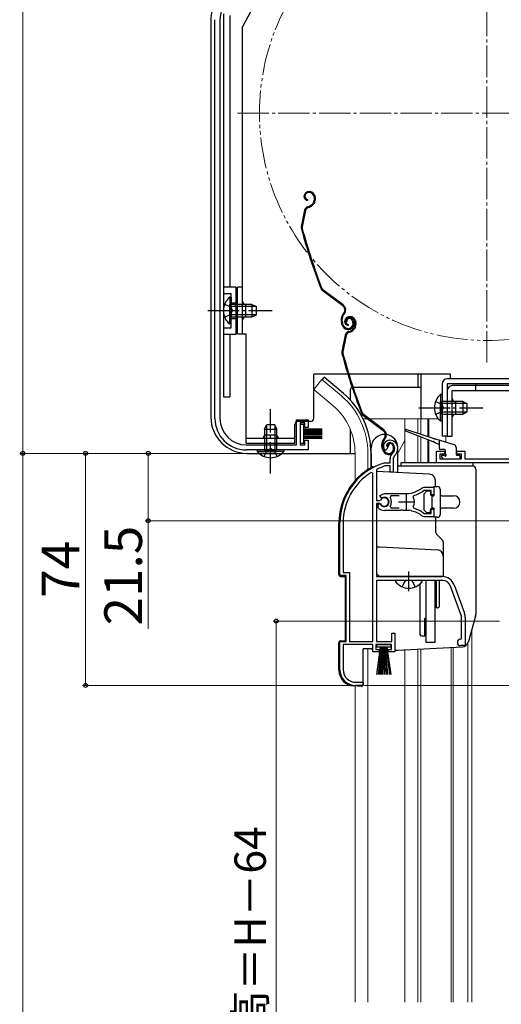
# Model space of a CAD drawing. Extents: x 0 to 1050, y 0 to 1576.
# Drawn here: x 251 to 405, y 936 to 1250 of the extents above; entities that cross this region are included whole.
import ezdxf

# ---------------------------------------------------------------- set-up
doc = ezdxf.new("R2010")
doc.units = 0
for name, pattern in [('YCENTER_1', [13, 10, -1, 1, -1]), ('YDIVIDE_1', [15, 10, -1, 1, -1, 1, -1]), ('YHIDDEN_1', [4, 3, -1])]:
    doc.linetypes.add(name, pattern=pattern)
for name, color, linetype, lineweight in [('YKK_11', 7, 'CONTINUOUS', 30), ('YKK_12', 2, 'CONTINUOUS', 13), ('YKK_13', 4, 'CONTINUOUS', 30), ('YKK_D', 6, 'CONTINUOUS', 13)]:
    doc.layers.add(name, color=color, linetype=linetype, lineweight=lineweight)
doc.styles.add('text-b', font='txt.shx', dxfattribs={"bigfont": 'extfont2.shx'})

msp = doc.modelspace()

# ---------------------------------------------------------------- linework, layer by layer
at = {"layer": 'YKK_11', "linetype": 'ByBlock', "lineweight": -2, "ltscale": 0.5}
for p, q in [((313.3, 1122.6), (313.3, 1249.78)), ((314.9, 1249.73), (314.9, 1122.6)), ((339.3, 1114.2), (339.3, 1122.2)), ((339.3, 1122.2), (343, 1122.2)), ((342, 1121.2), (340.5, 1121.2)), ((340.5, 1121.2), (340.5, 1114.2)), ((342, 1119.7), (342, 1121.2)), ((343, 1122.2), (343, 1119.7)), ((343, 1119.7), (342, 1119.7)), ((342, 1114.2), (342, 1115.7)), ((342, 1115.7), (343, 1115.7)), ((343, 1115.7), (343, 1112.6)), ((369.04, 1114.7), (368.19, 1113.18)), ((323.3, 1114.2), (339.3, 1114.2)), ((343, 1112.6), (323.3, 1112.6)), ((340.5, 1114.2), (342, 1114.2)), ((367.85, 1112.52), (367.4, 1112.56)), ((368.14, 1112.81), (367.85, 1112.52)), ((368.19, 1113.18), (368.14, 1112.81)), ((384, 1108.5), (384, 1112.2)), ((384, 1112.2), (386.5, 1112.2)), ((386.5, 1112.2), (386.5, 1111.2)), ((390.5, 1111.2), (390.5, 1112.2)), ((390.5, 1112.2), (393, 1112.2)), ((393, 1112.2), (393, 1109.7)), ((367.5, 1108.49), (367.58, 1108.5)), ((367.58, 1108.5), (369.14, 1108.5)), ((369.14, 1108.5), (369.14, 1109.84)), ((370.49, 1110.6), (370.14, 1109.84)), ((370.14, 1109.84), (370.14, 1105.5)), ((409.1, 1108.5), (384, 1108.5)), ((386.5, 1111.2), (385, 1111.2)), ((385, 1111.2), (385, 1109.7)), ((385, 1109.7), (392, 1109.7)), ((392, 1111.2), (390.5, 1111.2)), ((392, 1109.7), (392, 1111.2)), ((393, 1109.7), (409.1, 1109.7)), ((363.64, 1105.17), (363.18, 1105.42)), ((363.64, 1051.5), (363.64, 1105.17)), ((365.01, 1106.47), (364.84, 1106.2)), ((364.84, 1106.2), (364.84, 1096.45)), ((381.74, 1104.81), (364.84, 1105.7)), ((367.73, 1107.5), (367.64, 1107.49)), ((369.24, 1107.5), (367.73, 1107.5)), ((369.24, 1105.5), (369.24, 1107.5)), ((370.14, 1105.5), (369.24, 1105.5)), ((383.64, 1100.9), (383.64, 1102.82)), ((379.37, 1100.48), (379.99, 1100.7)), ((380.1, 1099.7), (379.91, 1099.64)), ((379.99, 1100.7), (383.14, 1100.7)), ((382.24, 1099.7), (380.1, 1099.7)), ((382.24, 1098.25), (382.24, 1099.7)), ((383.14, 1100.7), (383.14, 1098.25)), ((364.84, 1096.45), (365.87, 1096.45)), ((365.86, 1098.11), (367.34, 1098.7)), ((366.32, 1097.45), (365.86, 1098.11)), ((365.87, 1096.45), (366.14, 1096.61)), ((366.69, 1097.36), (366.32, 1097.45)), ((367.34, 1098.7), (374.34, 1098.7)), ((369.39, 1097.9), (369.15, 1097.42)), ((372.04, 1097.9), (369.39, 1097.9)), ((376.66, 1098.01), (376.49, 1097.54)), ((383.14, 1098.25), (382.24, 1098.25)), ((364.84, 1095.55), (364.84, 1072.2)), ((365.87, 1095.55), (364.84, 1095.55)), ((365.34, 1094.39), (365.34, 1095.4)), ((365.34, 1095.4), (365.78, 1095.4)), ((365.5, 1094.03), (365.34, 1094.39)), ((365.78, 1095.4), (366.04, 1095.25)), ((366.14, 1095.39), (365.87, 1095.55)), ((372.38, 1093.3), (367.34, 1093.3)), ((369.15, 1094.59), (369.39, 1094.1)), ((369.39, 1094.1), (372.04, 1094.1)), ((372.56, 1093.42), (372.38, 1093.3)), ((373.11, 1093.42), (372.56, 1093.42)), ((373.3, 1093.3), (373.11, 1093.42)), ((374.34, 1093.3), (373.3, 1093.3)), ((375.38, 1093.35), (375.19, 1093.26)), ((375.93, 1093.26), (375.38, 1093.35)), ((376.08, 1093.11), (375.93, 1093.26)), ((376.49, 1094.46), (376.66, 1094)), ((382.24, 1092.3), (382.24, 1093.75)), ((382.24, 1093.75), (383.14, 1093.75)), ((383.14, 1093.75), (383.14, 1091.3)), ((379.99, 1091.3), (379.37, 1091.52)), ((379.91, 1092.37), (380.1, 1092.3)), ((383.14, 1091.3), (379.99, 1091.3)), ((380.1, 1092.3), (382.24, 1092.3)), ((383.64, 1091.1), (383.64, 1086.41)), ((353.14, 1072.5), (353.14, 1089.3)), ((354.19, 1089.3), (354.19, 1073.55)), ((383.64, 1086.41), (383.93, 1085.71)), ((383.93, 1085.71), (385.84, 1083.79)), ((385.84, 1083.79), (386.14, 1083.09)), ((364.84, 1081.7), (366.04, 1081.7)), ((366.04, 1081.7), (384.24, 1080.75)), ((386.14, 1083.09), (386.14, 1072.2)), ((355.14, 1072.5), (353.14, 1072.5)), ((354.19, 1073.55), (356.19, 1073.55)), ((355.14, 1051.5), (355.14, 1072.5)), ((356.19, 1073.55), (356.19, 1051.5)), ((365.84, 1072.2), (364.84, 1073.2)), ((364.84, 1072.2), (385.84, 1072.2)), ((385.84, 1071), (364.84, 1071)), ((364.84, 1071), (364.84, 1051.5)), ((386.14, 1072.2), (365.84, 1072.2)), ((391.77, 1060.09), (388.47, 1069.16)), ((389.6, 1069.57), (392.9, 1060.5)), ((391.94, 1052.5), (391.94, 1059.13)), ((393.14, 1059.13), (393.14, 1050.2)), ((369.74, 1051.5), (369.74, 1054.2)), ((369.74, 1054.2), (370.64, 1054.2)), ((370.64, 1054.2), (370.64, 1048.2)), ((391.64, 1052.2), (391.94, 1052.5)), ((353.14, 1042.5), (353.14, 1051.5)), ((353.14, 1051.5), (355.14, 1051.5)), ((363.64, 1050.5), (354.19, 1050.5)), ((354.19, 1050.5), (354.19, 1042.5)), ((356.19, 1051.5), (363.64, 1051.5)), ((363.64, 1048.2), (363.64, 1050.5)), ((369.64, 1050.5), (364.64, 1050.5)), ((364.64, 1050.5), (364.64, 1049)), ((364.64, 1049), (365.64, 1049)), ((364.84, 1051.5), (369.74, 1051.5)), ((365.64, 1049), (365.64, 1048.2)), ((368.64, 1048.2), (368.64, 1049)), ((368.64, 1049), (369.64, 1049)), ((369.64, 1049), (369.64, 1050.5)), ((393.14, 1050.2), (391.64, 1050.2)), ((365.64, 1048.2), (363.64, 1048.2)), ((370.64, 1048.2), (368.64, 1048.2)), ((360.54, 1037.5), (358.14, 1037.5)), ((358.19, 1038.5), (360.54, 1038.5)), ((360.54, 1038.5), (360.54, 1037.5))]:
    msp.add_line(p, q, dxfattribs=at)
at = {"layer": 'YKK_11', "ltscale": 0.5}
for p, q in [((371.84, 1096), (376.84, 1096)), ((374.34, 1098.5), (374.34, 1093.5))]:
    msp.add_line(p, q, dxfattribs=at)
at = {"layer": 'YKK_11', "linetype": 'ByBlock', "lineweight": -2, "ltscale": 0.5}
for centre, radius, start, end in [((323.5, 1249.73), 8.6, 152, 180), ((323.3, 1122.6), 10, 180, 270), ((323.3, 1122.6), 8.4, 180, 270), ((369.04, 1113.7), 2, 90, 214.8357), ((369.04, 1113.1), 2.6, 0, 90), ((369.04, 1113.1), 1.6, 0, 90), ((368.34, 1113.1), 2.3, 310.6294, 0), ((368.34, 1113.1), 3.3, 310.6294, 0), ((373.14, 1089.3), 20, 106.3844, 180), ((371.14, 1109.84), 2, 130.6293, 180), ((373.14, 1089.3), 18.95, 121.6998, 180), ((373.14, 1089.3), 19, 106.8198, 115.3285), ((381.64, 1102.82), 2, 360, 87), ((374.34, 1106.7), 8, 270, 308.9425), ((374.34, 1106.7), 9, 284.9566, 308.2843), ((367.34, 1096), 1.5, 210, 115.4059), ((367.34, 1096), 1.35, 207.0357, 152.9643), ((367.34, 1096), 2.3, 322.0201, 37.9799), ((374.34, 1096), 2.65, 324.4524, 35.5476), ((367.34, 1096), 2.7, 227.0141, 270), ((374.34, 1085.3), 8, 83.8901, 90), ((374.34, 1085.3), 8, 51.0576, 77.4058), ((374.34, 1085.3), 9, 51.7157, 75.0434), ((384.14, 1078.75), 2, 360, 87), ((385.84, 1068.2), 4, 20, 90), ((385.84, 1068.2), 2.8, 20, 90), ((389.14, 1059.13), 2.8, 0, 20), ((389.14, 1059.13), 4, 0, 20), ((391.64, 1051.2), 1, 90, 270), ((358.14, 1042.5), 5, 180, 270), ((358.19, 1042.5), 4, 180, 270)]:
    msp.add_arc(centre, radius, start, end, dxfattribs=at)
at = {"layer": 'YKK_12', "linetype": 'YCENTER_1'}
for p, q in [((400, 1140.5), (400, 1299.5)), ((320.5, 1220), (479.5, 1220))]:
    msp.add_line(p, q, dxfattribs=at)
at = {"layer": 'YKK_12'}
for p, q in [((347.44, 1135.03), (344.81, 1131.89)), ((353.67, 1129.81), (347.44, 1135.03)), ((351.03, 1126.67), (344.81, 1131.89)), ((360.56, 1122.5), (361.99, 1122.5)), ((362.48, 1122.5), (384.54, 1122.5)), ((373.89, 1122.5), (373.89, 1108.5)), ((377.99, 1122.5), (377.99, 1117.95)), ((378.99, 1122.5), (378.99, 1117.63)), ((381.26, 1122.5), (381.26, 1116.92)), ((381.56, 1122.5), (381.56, 1116.82)), ((373.89, 1115.57), (371.59, 1111.59)), ((377.99, 1117.04), (377.99, 1108.5)), ((378.99, 1116.65), (378.99, 1108.5)), ((381.26, 1115.77), (381.26, 1108.5)), ((381.56, 1115.66), (381.56, 1108.5)), ((386.99, 1117), (386.99, 1115.1)), ((357.99, 1111.5), (357.99, 1102.87)), ((362.09, 1111.5), (362.09, 1106.36)), ((395.2, 1055.27), (395.2, 936.5)), ((362.1, 1049.2), (362.1, 936.5)), ((373.9, 1048.82), (373.9, 936.5)), ((378, 1049.03), (378, 936.5)), ((379, 1049.08), (379, 936.5)), ((388.7, 1049.59), (388.7, 936.5)), ((389.3, 1049.62), (389.3, 936.5)), ((394, 1051.1), (394, 936.5)), ((358, 1037.3), (358, 936.5))]:
    msp.add_line(p, q, dxfattribs=at)
at = {"layer": 'YKK_12', "linetype": 'YDIVIDE_1'}
msp.add_circle((400, 1220), 72.5, dxfattribs=at)
at = {"layer": 'YKK_12'}
for radius, end in [(24.1, 49.4407), (20, 49.3261)]:
    msp.add_arc((337.99, 1111.5), radius, 0, end, dxfattribs=at)
at = {"layer": 'YKK_13'}
for p, q in [((343.55, 1287.85), (322.1, 1247.5)), ((312, 1249.73), (312, 1123)), ((316, 1251.6), (316, 1129.5)), ((318, 1251.1), (318, 1164.5)), ((322.1, 1149.5), (322.1, 1247.5)), ((316, 1241), (316, 1129.5)), ((342.84, 1194.87), (342.65, 1194.81)), ((342.93, 1194.59), (342.74, 1194.53)), ((344.83, 1193.63), (344.96, 1193.21)), ((345.11, 1193.72), (345.24, 1193.34)), ((342.86, 1192.41), (342.8, 1192.11)), ((342.9, 1190.16), (343.44, 1190.34)), ((342.99, 1189.87), (343.53, 1190.05)), ((344.86, 1191.84), (344.6, 1191.33)), ((345.13, 1191.7), (344.87, 1191.2)), ((341.89, 1189.03), (340.83, 1183.78)), ((342.19, 1188.97), (341.13, 1183.72)), ((320, 1164.5), (316, 1164.5)), ((320, 1164.5), (320, 1149.5)), ((322.1, 1164.5), (320.5, 1164.5)), ((320.5, 1149.5), (320.5, 1164.5)), ((354.05, 1158.58), (347.55, 1163.45)), ((354.23, 1158.82), (347.73, 1163.69)), ((317.99, 1161.25), (317.99, 1155)), ((318.5, 1161.25), (317.99, 1161.25)), ((317.99, 1152.75), (317.99, 1159)), ((318.5, 1161.25), (318.5, 1155)), ((325.1, 1159), (318.5, 1159)), ((318.5, 1152.75), (318.5, 1159)), ((323.1, 1155), (323.1, 1159)), ((325.1, 1159), (325.1, 1155)), ((325.1, 1159), (326.5, 1158.3)), ((326.41, 1158.35), (318.5, 1158.35)), ((326.41, 1155.66), (318.5, 1155.66)), ((325.1, 1155), (326.5, 1155.7)), ((326.5, 1155.7), (326.5, 1158.3)), ((354.39, 1156.2), (354.11, 1155.83)), ((354.35, 1155.65), (354.63, 1156.02)), ((318.5, 1152.75), (317.99, 1152.75)), ((318.5, 1155), (325.1, 1155)), ((353.88, 1152.4), (353.66, 1153.09)), ((354.17, 1152.5), (353.94, 1153.19)), ((355.41, 1153.53), (355.12, 1153.44)), ((355.81, 1155.02), (355.62, 1154.96)), ((355.9, 1154.74), (355.71, 1154.68)), ((355.82, 1152.56), (355.76, 1152.26)), ((357.12, 1153.78), (357.27, 1153.3)), ((357.4, 1153.87), (357.56, 1153.39)), ((357.79, 1153.78), (357.93, 1153.36)), ((358.08, 1153.87), (358.2, 1153.49)), ((316, 1149.5), (320, 1149.5)), ((318, 1149.5), (318, 1129.5)), ((323.3, 1149.5), (320.5, 1149.5)), ((323.3, 1114.7), (323.3, 1149.5)), ((354.86, 1149.18), (353.8, 1143.93)), ((355.15, 1149.12), (354.09, 1143.87)), ((355.86, 1150.31), (356.4, 1150.49)), ((355.95, 1150.02), (356.5, 1150.2)), ((357.82, 1151.99), (357.57, 1151.48)), ((358.09, 1151.85), (357.83, 1151.35)), ((344.8, 1122.7), (344.8, 1136.7)), ((355.72, 1136.7), (344.8, 1136.7)), ((388.4, 1136.7), (356.03, 1136.7)), ((378, 1136.7), (378, 1132.5)), ((379, 1136.7), (379, 1122.5)), ((388.4, 1135.3), (388.4, 1136.7)), ((348.09, 1135.8), (347.45, 1135.03)), ((354.31, 1130.58), (348.09, 1135.8)), ((385.8, 1133.7), (385.8, 1117)), ((466.4, 1135.3), (387.4, 1135.3)), ((387.4, 1133.7), (387.4, 1117)), ((466.4, 1133.7), (387.4, 1133.7)), ((396.4, 1133.7), (396.4, 1133.1)), ((356.5, 1128.51), (356.5, 1132)), ((357.07, 1132.5), (357, 1132.5)), ((379, 1132.5), (357.39, 1132.5)), ((387.4, 1131.5), (387.4, 1117)), ((448.71, 1133.1), (389, 1133.1)), ((389, 1117), (389, 1131.5)), ((389, 1131.5), (468.4, 1131.5)), ((316, 1129.5), (318, 1129.5)), ((385.29, 1130.25), (385.29, 1124)), ((385.8, 1130.25), (385.29, 1130.25)), ((385.29, 1121.75), (385.29, 1128)), ((385.8, 1130.25), (385.8, 1124)), ((392.4, 1128), (385.8, 1128)), ((385.8, 1121.75), (385.8, 1128)), ((393.71, 1127.35), (385.8, 1127.35)), ((390, 1128), (390, 1124)), ((392.4, 1128), (392.4, 1124)), ((392.4, 1128), (393.8, 1127.3)), ((393.8, 1124.7), (393.8, 1127.3)), ((393.71, 1124.66), (385.8, 1124.66)), ((385.8, 1124), (392.4, 1124)), ((392.4, 1124), (393.8, 1124.7)), ((343.8, 1121.7), (339.8, 1121.7)), ((367.01, 1118.73), (360.52, 1123.6)), ((367.19, 1118.97), (360.7, 1123.84)), ((385.8, 1121.75), (385.29, 1121.75)), ((329.05, 1119.2), (329.75, 1120.6)), ((329.05, 1119.2), (329.05, 1112.6)), ((329.05, 1119.2), (333.05, 1119.2)), ((329.7, 1120.51), (329.7, 1112.6)), ((332.35, 1120.6), (329.75, 1120.6)), ((333.05, 1119.2), (332.35, 1120.6)), ((332.39, 1120.51), (332.39, 1112.6)), ((333.05, 1112.6), (333.05, 1119.2)), ((338.8, 1114.7), (338.8, 1120.7)), ((341.7, 1120.7), (340.5, 1120.7)), ((340.5, 1120.7), (340.5, 1114.7)), ((341.7, 1114.7), (341.7, 1120.7)), ((347.5, 1119.2), (341.7, 1119.2)), ((347.5, 1119.1), (341.7, 1119.1)), ((347.5, 1119), (341.7, 1119)), ((347.5, 1118.9), (341.7, 1118.9)), ((347.5, 1118.8), (341.7, 1118.8)), ((347.5, 1118.7), (341.7, 1118.7)), ((347.5, 1118.6), (341.7, 1118.6)), ((347.5, 1118.5), (341.7, 1118.5)), ((347.5, 1118.05), (341.7, 1118.05)), ((347.5, 1117.95), (341.7, 1117.95)), ((347.5, 1117.85), (341.7, 1117.85)), ((347.5, 1117.75), (341.7, 1117.75)), ((356.5, 1111.5), (356.5, 1119.1)), ((382.9, 1115.14), (374.2, 1118.52)), ((374.4, 1119.08), (383.27, 1116.28)), ((323.3, 1116.3), (338.8, 1116.3)), ((323.3, 1114.7), (338.8, 1114.7)), ((333.05, 1117.3), (329.05, 1117.3)), ((340.5, 1114.7), (341.7, 1114.7)), ((347.5, 1117.65), (341.7, 1117.65)), ((347.5, 1117.55), (341.7, 1117.55)), ((347.5, 1117.45), (341.7, 1117.45)), ((347.5, 1117.35), (341.7, 1117.35)), ((347.5, 1116.9), (341.7, 1116.9)), ((347.5, 1116.8), (341.7, 1116.8)), ((347.5, 1116.7), (341.7, 1116.7)), ((347.5, 1116.6), (341.7, 1116.6)), ((347.5, 1116.5), (341.7, 1116.5)), ((347.5, 1116.4), (341.7, 1116.4)), ((347.5, 1116.3), (341.7, 1116.3)), ((347.5, 1116.2), (341.7, 1116.2)), ((367.35, 1116.35), (367.07, 1115.98)), ((367.31, 1115.8), (367.59, 1116.17)), ((384.61, 1114.47), (383.28, 1114.99)), ((383.65, 1116.16), (389.51, 1114.32)), ((384.81, 1115.8), (384.81, 1113.2)), ((387.4, 1117), (385.8, 1117)), ((387.4, 1117), (389, 1117)), ((323.5, 1111.5), (358, 1111.5)), ((326.8, 1112.6), (333.05, 1112.6)), ((326.8, 1112.6), (326.8, 1112.09)), ((326.8, 1112.09), (333.05, 1112.09)), ((335.3, 1112.6), (329.05, 1112.6)), ((335.3, 1112.09), (329.05, 1112.09)), ((335.3, 1112.6), (335.3, 1112.09)), ((363.1, 1111.5), (363.1, 1106.96)), ((363.14, 1106.96), (363.14, 1113.25)), ((366.85, 1112.55), (366.62, 1113.24)), ((367.13, 1112.65), (366.91, 1113.34)), ((368.37, 1113.68), (368.09, 1113.59)), ((370.08, 1113.93), (370.24, 1113.45)), ((370.37, 1114.02), (370.52, 1113.54)), ((371.64, 1105.34), (371.64, 1113.25)), ((386.51, 1112.7), (385.31, 1112.7)), ((386.81, 1111.2), (386.81, 1112.4)), ((390.21, 1113.36), (390.21, 1111.2)), ((395.64, 1108.5), (372.64, 1108.5)), ((372.64, 1108.5), (372.64, 1107.5)), ((385.59, 1110.38), (386.19, 1109.78)), ((385.81, 1110.9), (386.51, 1110.9)), ((386.41, 1109.7), (391.21, 1109.7)), ((390.51, 1110.9), (391.21, 1110.9)), ((391.51, 1110), (391.51, 1110.6)), ((395.64, 1107.5), (395.64, 1108.5)), ((363.64, 1107.2), (364.18, 1107.2)), ((371.64, 1107.5), (395.54, 1107.5)), ((396.54, 1106.5), (396.54, 1060.18)), ((379.94, 1098.5), (380.94, 1099.5)), ((380.94, 1099.5), (382.04, 1099.5)), ((382.04, 1099.5), (382.04, 1098.5)), ((383.14, 1100.9), (383.14, 1098)), ((383.14, 1100.9), (384.34, 1100.9)), ((385.14, 1100.1), (385.14, 1091.9)), ((379.94, 1098.5), (379.94, 1093.5)), ((382.44, 1098), (382.44, 1094)), ((382.44, 1098), (383.14, 1098)), ((385.64, 1098), (389.44, 1098)), ((380.94, 1092.5), (379.94, 1093.5)), ((382.04, 1092.5), (382.04, 1093.5)), ((383.14, 1094), (382.44, 1094)), ((383.14, 1094), (383.14, 1091.1)), ((389.44, 1094), (385.64, 1094)), ((382.04, 1092.5), (380.94, 1092.5)), ((384.34, 1091.1), (383.14, 1091.1)), ((352.84, 1072.78), (352.84, 1089.3)), ((353.31, 1072.28), (354.84, 1072.2)), ((354.84, 1072.2), (354.84, 1051.8)), ((379.11, 1071), (371.16, 1071)), ((380.64, 1051.2), (380.64, 1071)), ((383.54, 1051.2), (383.54, 1071)), ((383.84, 1071), (383.84, 1062.2)), ((384.84, 1071), (384.84, 1062.7)), ((378.74, 1053.7), (378.74, 1069.91)), ((383.84, 1070.2), (383.54, 1070.2)), ((383.84, 1064.2), (383.54, 1064.2)), ((384.34, 1062.2), (383.84, 1062.2)), ((380.24, 1058.8), (380.64, 1059.2)), ((380.24, 1053.2), (380.24, 1058.8)), ((396.46, 1059.63), (394.03, 1051.22)), ((353.31, 1051.72), (354.84, 1051.8)), ((379.24, 1053.2), (378.74, 1053.7)), ((380.24, 1053.2), (379.24, 1053.2)), ((352.84, 1042.32), (352.84, 1051.22)), ((360.54, 1037.7), (360.54, 1049.2)), ((363.27, 1049.2), (360.54, 1049.2)), ((364.89, 1049.65), (364.89, 1050.5)), ((364.89, 1050.5), (369.39, 1050.5)), ((369.39, 1049.65), (364.89, 1049.65)), ((364.89, 1041), (366.14, 1049.65)), ((366.34, 1049.65), (365.34, 1041)), ((366.54, 1049.65), (365.79, 1041)), ((366.74, 1049.65), (366.24, 1041)), ((366.94, 1049.65), (366.69, 1041)), ((367.14, 1049.65), (367.14, 1041)), ((367.59, 1041), (367.34, 1049.65)), ((367.54, 1049.65), (368.04, 1041)), ((368.49, 1041), (367.74, 1049.65)), ((367.94, 1049.65), (368.94, 1041)), ((368.14, 1049.65), (369.39, 1041)), ((369.39, 1050.5), (369.39, 1049.65)), ((370.64, 1048.7), (371.61, 1048.7)), ((371.66, 1048.7), (392.22, 1049.78)), ((383.54, 1051.2), (380.64, 1051.2)), ((360.01, 1037.2), (357.58, 1037.33))]:
    msp.add_line(p, q, dxfattribs=at)
at = {"layer": 'YKK_13', "linetype": 'YHIDDEN_1'}
for p, q in [((316, 1162.5), (318.5, 1162.5)), ((318.5, 1151.5), (318.5, 1162.5)), ((316.4, 1159.08), (318.31, 1158.15)), ((318.5, 1159.5), (320, 1159.5)), ((316.4, 1154.93), (318.31, 1155.86)), ((318.31, 1158.15), (318.92, 1157)), ((318.31, 1155.86), (318.92, 1157)), ((318.5, 1154.5), (320, 1154.5)), ((316, 1151.5), (318.5, 1151.5)), ((396.4, 1133.1), (396.4, 1131.5)), ((383.7, 1128.08), (385.61, 1127.15)), ((385.61, 1127.15), (386.22, 1126)), ((383.7, 1123.93), (385.61, 1124.86)), ((385.61, 1124.86), (386.22, 1126)), ((328.97, 1110.5), (329.9, 1112.41)), ((329.9, 1112.41), (331.05, 1113.02)), ((332.19, 1112.41), (331.05, 1113.02)), ((333.12, 1110.5), (332.19, 1112.41)), ((373.06, 1068.92), (373.99, 1070.79)), ((373.99, 1070.79), (374.39, 1071)), ((376.28, 1070.79), (375.88, 1071)), ((377.21, 1068.92), (376.28, 1070.79))]:
    msp.add_line(p, q, dxfattribs=at)
at = {"layer": 'YKK_13', "linetype": 'YCENTER_1'}
for p, q in [((311, 1157), (331.5, 1157)), ((331.05, 1105.1), (331.05, 1125.6)), ((378.3, 1126), (398.8, 1126)), ((375.14, 1067.5), (375.14, 1073.8))]:
    msp.add_line(p, q, dxfattribs=at)
at = {"layer": 'YKK_13'}
for centre, radius, start, end in [((323.5, 1249.73), 11.5, 152, 180), ((343.09, 1193.48), 1.4, 108.1, 258.1), ((343.09, 1193.48), 1.1, 108.1, 258.1), ((343.4, 1193.16), 1.8, 18.1, 108.1), ((343.4, 1193.16), 1.5, 18.1, 108.1), ((343.25, 1192.65), 1.8, 333.1, 18.1), ((343.25, 1192.65), 2.1, 333.1, 18.1), ((343.36, 1188.73), 1.5, 108.1, 168.5833), ((342.82, 1192.24), 2, 288.1, 333.1), ((342.82, 1192.24), 2.3, 288.1, 333.1), ((343.21, 1192.79), 2.2, 333.1, 333.3534), ((343.36, 1188.73), 1.2, 108.1, 168.5833), ((342.3, 1183.48), 1.5, 168.5833, 195.2299), ((342.3, 1183.48), 1.2, 168.5833, 195.2299), ((533.83, 1235.63), 200, 195.2299, 200.9505), ((533.83, 1235.63), 199.7, 195.2299, 200.9505), ((348.45, 1164.65), 1.5, 200.9505, 233.1), ((348.45, 1164.65), 1.2, 200.9505, 233.1), ((321.53, 1157), 5.53, 129.7941, 230.2059), ((323.1, 1160), 1, 180, 270), ((353.03, 1157.22), 1.7, 323.1, 53.1), ((353.03, 1157.22), 2, 323.1, 53.1), ((356.51, 1154.02), 3, 143.1, 198.1), ((356.51, 1154.02), 2.7, 143.1, 198.1), ((323.1, 1154), 1, 90, 180), ((355.78, 1153.02), 2, 198.1, 288.1), ((355.78, 1153.02), 1.7, 198.1, 288.1), ((356.05, 1153.63), 1.4, 108.1, 258.1), ((356.05, 1153.63), 1.1, 108.1, 258.1), ((356.07, 1153.75), 1, 108.1, 198.1), ((356.07, 1153.75), 0.7, 108.1, 198.1), ((356.17, 1153.47), 1.3, 18.1, 108.1), ((356.37, 1153.31), 1.8, 18.1, 108.1), ((356.17, 1153.47), 1, 18.1, 108.1), ((356.37, 1153.31), 1.5, 18.1, 108.1), ((355.85, 1152.83), 1.5, 288.1, 18.1), ((355.85, 1152.83), 1.8, 288.1, 18.1), ((356.22, 1152.8), 1.8, 333.1, 18.1), ((356.22, 1152.8), 2.1, 333.1, 18.1), ((356.33, 1148.88), 1.5, 108.1, 168.5833), ((356.33, 1148.88), 1.2, 108.1, 168.5833), ((355.78, 1152.39), 2, 288.1, 333.1), ((355.78, 1152.39), 2.3, 288.1, 333.1), ((356.17, 1152.94), 2.2, 333.1, 333.3534), ((355.27, 1143.63), 1.5, 168.5833, 195.2299), ((546.8, 1195.78), 200, 195.2299, 200.9505), ((355.27, 1143.63), 1.2, 168.5833, 195.2299), ((546.8, 1195.78), 199.7, 195.2299, 200.9505), ((387.4, 1133.7), 1.6, 90, 180), ((338, 1111.5), 25.1, 0, 49.4407), ((357, 1132), 0.5, 90, 180), ((389, 1131.5), 1.6, 90, 180), ((388.83, 1126), 5.53, 129.7941, 230.2059), ((390, 1129), 1, 180, 270), ((361.42, 1124.8), 1.5, 200.9505, 233.1), ((361.42, 1124.8), 1.2, 200.9505, 233.1), ((390, 1123), 1, 90, 180), ((323.5, 1123), 11.5, 180, 270), ((339.8, 1120.7), 1, 90, 180), ((343.8, 1122.7), 1, 270, 0), ((365.99, 1117.37), 1.7, 323.1, 53.1), ((365.99, 1117.37), 2, 323.1, 53.1), ((374.31, 1118.8), 0.3, 72.4957, 248.7884), ((328.05, 1117.3), 1, 270, 0), ((334.05, 1117.3), 1, 180, 270), ((367.39, 1113.25), 4.25, 85.9506, 180), ((369.47, 1114.18), 3, 143.1, 198.1), ((369.47, 1114.18), 2.7, 143.1, 198.1), ((367.39, 1113.25), 4.25, 358.8637, 81.8495), ((369.04, 1113.9), 1, 108.1, 198.1), ((369.13, 1113.62), 1.3, 18.1, 108.1), ((369.13, 1113.62), 1, 18.1, 108.1), ((383.09, 1115.06), 0.2, 338.7884, 158.7884), ((383.46, 1116.22), 0.2, 162.4957, 342.4957), ((331.05, 1115.63), 5.53, 219.7941, 320.2059), ((368.75, 1113.17), 2, 198.1, 288.1), ((368.75, 1113.17), 1.7, 198.1, 288.1), ((369.04, 1113.9), 0.7, 108.1, 198.1), ((368.81, 1112.98), 1.5, 288.1, 18.1), ((368.81, 1112.98), 1.8, 288.1, 18.1), ((367.39, 1113.25), 4.25, 0, 3.559), ((384.51, 1114.19), 0.3, 0, 68.7884), ((385.31, 1113.2), 0.5, 180, 270), ((386.51, 1112.4), 0.3, 0, 90), ((389.21, 1113.36), 1, 0, 72.4957), ((385.81, 1110.6), 0.3, 90, 225), ((386.41, 1110), 0.3, 225, 270), ((386.81, 1110.9), 0.3, 180, 90), ((390.51, 1111.2), 0.3, 180, 270), ((391.21, 1110.6), 0.3, 0, 90), ((391.21, 1110), 0.3, 270, 0), ((373.14, 1089.3), 20.3, 119.0936, 180), ((363.64, 1106.7), 0.5, 90, 137.7849), ((395.54, 1106.5), 1, 0, 90), ((384.34, 1100.1), 0.8, 0, 90), ((382.54, 1098.5), 0.5, 180, 258.463), ((385.64, 1098.5), 0.5, 180, 270), ((389.44, 1096), 2, 270, 90), ((382.54, 1093.5), 0.5, 101.537, 180), ((385.64, 1093.5), 0.5, 90, 180), ((384.34, 1091.9), 0.8, 270, 0), ((353.34, 1072.78), 0.5, 180, 267), ((371.16, 1070.73), 0.274, 90, 217.7141), ((375.14, 1073.8), 5.3, 216.6893, 323.3107), ((379.11, 1070.73), 0.274, 322.2859, 90), ((384.34, 1062.7), 0.5, 270, 0), ((394.54, 1060.18), 2, 343.8996, 360), ((353.34, 1051.22), 0.5, 93, 180), ((364.14, 1049.7), 1, 210, 240), ((371.61, 1049.7), 1, 270, 273), ((392.11, 1051.78), 2, 273, 343.8996), ((357.84, 1042.32), 5, 180, 267), ((360.04, 1037.7), 0.5, 267, 0)]:
    msp.add_arc(centre, radius, start, end, dxfattribs=at)
at = {"layer": 'YKK_D', "ltscale": 1.5}
for p, q in [((252, 1346.3), (252, 1111.5)), ((322.5, 1111.5), (251, 1111.5)), ((322.5, 1111.5), (251, 1111.5)), ((252, 1111.5), (252, 756.5)), ((322.5, 1111.5), (271, 1111.5)), ((272, 1111.5), (272, 1037.5)), ((322.5, 1111.5), (291, 1111.5)), ((292, 1111.5), (292, 1090)), ((490, 1090), (291, 1090)), ((292, 1090), (292, 1055.49)), ((404.05, 1058), (331.84, 1058)), ((332.84, 1058), (332.84, 812)), ((357.1, 1037.5), (271, 1037.5)), ((361, 1037.5), (685, 1037.5)), ((361, 1037.5), (685, 1037.5))]:
    msp.add_line(p, q, dxfattribs=at)
at = {"layer": 'YKK_D', "linetype": 'ByBlock', "lineweight": -2}
for centre, radius in [((252, 1111.5), 0.637), ((252, 1111.5), 0.638), ((272, 1111.5), 0.638), ((292, 1111.5), 0.638), ((292, 1090), 0.637), ((332.84, 1058), 0.638), ((272, 1037.5), 0.637)]:
    msp.add_circle(centre, radius, dxfattribs=at)

# ---------------------------------------------------------------- texts
at = {"layer": 'YKK_D', "style": 'text-b'}
for s, height, p in [('21.5', 12, (290, 1056.61)), ('74', 12, (270, 1065.47)), ('網戸出来高＝H－64', 10, (329.53, 872.04))]:
    msp.add_text(s, height=height, rotation=90, dxfattribs=at).set_placement(p)

doc.saveas('drawing.dxf')
